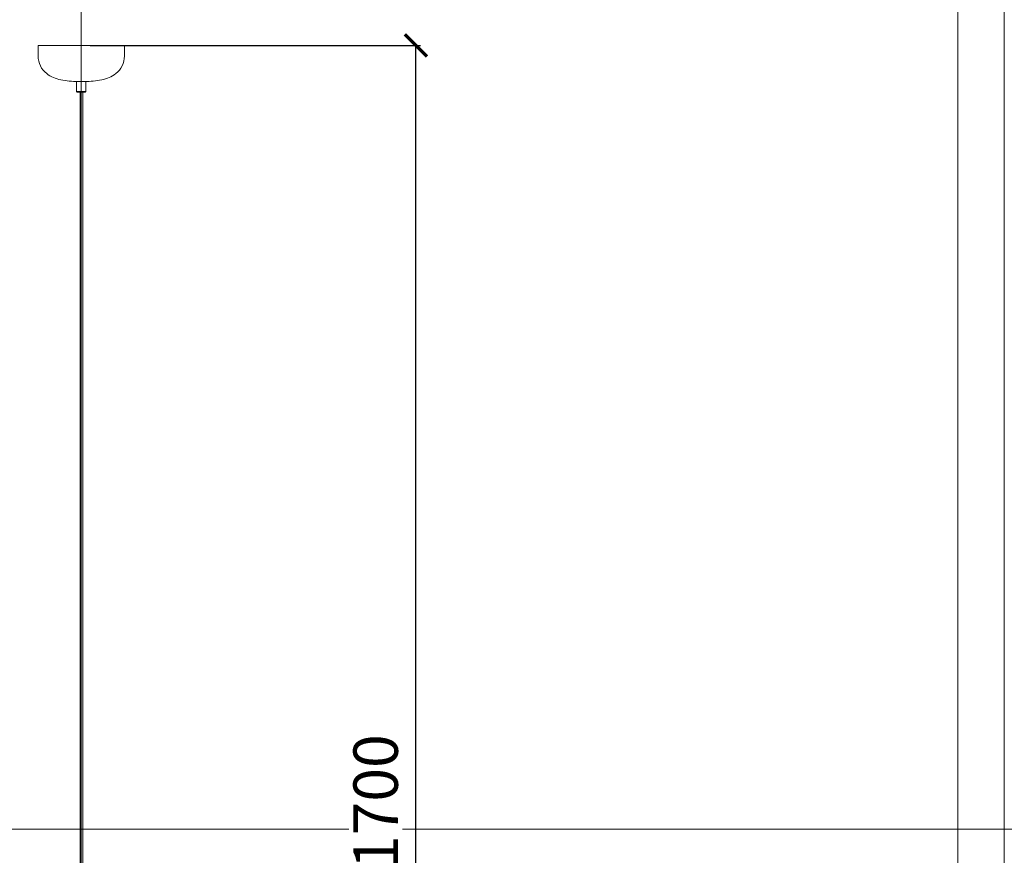
# Model space of a CAD drawing. Units: millimetres. Extents: x -605612950 to 17, y -1703671347 to 113.
# Drawn here: x -605611981 to -605610874, y -1703669909 to -1703668970 of the extents above; entities that cross this region are included whole.
import ezdxf

# ---------------------------------------------------------------- set-up
doc = ezdxf.new("R2010")
doc.units = ezdxf.units.MM
doc.layers.get('0').update_dxf_attribs({"lineweight": 9, "true_color": 0x1c1c1c})
doc.layers.get('Defpoints').update_dxf_attribs({"color": 3, "lineweight": 0})
doc.styles.add('2F обычный', font='Montserrat-Light.ttf', dxfattribs={"width": 0.8})
doc.dimstyles.new('stroitelniy3', dxfattribs={"dimtxt": 80, "dimasz": 30, "dimexe": 5, "dimexo": 10, "dimgap": 20, "dimtad": 1, "dimtoh": 1, "dimdec": 0, "dimrnd": 5, "dimtxsty": '2F обычный', "dimblk": 'ARCHTICK', "dimcen": 0.09, "dimdle": 2, "dimadec": 0, "dimazin": 2, "dimtfac": 1, "dimtdec": 0, "dimtmove": 1, "dimatfit": 3, "dimfxl": 10, "dimtfill": 1, "dimtolj": 1, "dimtzin": 0, "dimarcsym": 1})

# ---------------------------------------------------------------- blocks, each defined once
blk = doc.blocks.new('_ArchTick')
at = {"color": 0, "linetype": 'ByBlock', "const_width": 0.15}
blk.add_lwpolyline([(-0.5, -0.5), (0.5, 0.5)], dxfattribs=at)
blk = doc.blocks.new('*D184')
at = {"color": 0, "lineweight": -2, "transparency": 16777216}
for p, q in [((-605611902, -1703668998.4), (-605611530.8, -1703668998.4)), ((-605611535.8, -1703670700.4), (-605611535.8, -1703668996.4)), ((-605611902, -1703670698.4), (-605611530.8, -1703670698.4))]:
    blk.add_line(p, q, dxfattribs=at)
at = {"layer": 'Defpoints', "color": 0, "lineweight": 30, "transparency": 16777216}
for p in [(-605611912, -1703668998.4), (-605611535.8, -1703668998.4), (-605611912, -1703670698.4)]:
    blk.add_point(p, dxfattribs=at)
at = {"color": 0, "lineweight": -2, "transparency": 16777216, "xscale": 25, "yscale": 25, "zscale": 25}
for p, rotation in [((-605611535.8, -1703668998.4), 90), ((-605611535.8, -1703670698.4), 270)]:
    blk.add_blockref('_ArchTick', p, dxfattribs=dict(at, rotation=rotation))
at = {"color": 0, "transparency": 16777216, "insert": (-605611581.1, -1703669848.4), "char_height": 50, "attachment_point": 5, "rotation": 90, "style": '2F обычный', "bg_fill": 3, "box_fill_scale": 1.1, "bg_fill_color": 256, "bg_fill_true_color": 13158600, "bg_fill_transparency": 0}
blk.add_mtext('\\A1;1700', dxfattribs=at)

msp = doc.modelspace()

# ---------------------------------------------------------------- linework, layer by layer
at = {"lineweight": 15}
for p, q in [((-605611863.6, -1703668998.4), (-605611960.6, -1703668998.4)), ((-605611916, -1703669039.2), (-605611908.2, -1703669039.2)), ((-605611917.3, -1703669050.4), (-605611906.9, -1703669050.4))]:
    msp.add_line(p, q, dxfattribs=at)
msp.add_lwpolyline([(-605612897.8, -1703668485.3), (-605610926.4, -1703668485.3), (-605610926.4, -1703671273.4), (-605612897.8, -1703671273.4)], close=True)
for points in [[(-605611960.6, -1703668998.4), (-605611960.6, -1703669010.5, 0.225602), (-605611951, -1703669030.2, 0.111349), (-605611935, -1703669037.1, 0.044215), (-605611916, -1703669039.2, 0.044215)], [(-605611863.6, -1703668998.4), (-605611863.6, -1703669010.5, -0.225602), (-605611873.2, -1703669030.2, -0.111349), (-605611889.1, -1703669037.1, -0.044215), (-605611908.2, -1703669039.2, -0.044215)]]:
    msp.add_lwpolyline(points, format="xyb", dxfattribs=at)
msp.add_lwpolyline([(-605611916.6, -1703669051.2), (-605611907.6, -1703669051.2), (-605611906.9, -1703669050.4), (-605611906.9, -1703669039.2), (-605611917.3, -1703669039.2), (-605611917.3, -1703669050.4)], close=True, dxfattribs=at)
msp.add_lwpolyline([(-605611913.5, -1703669051.2), (-605611913.5, -1703670523.4), (-605611910.5, -1703670523.4), (-605611910.5, -1703669051.2)], dxfattribs=at)
at = {"layer": 'Defpoints', "color": 30}
for p, direction in [((-605611912.1, -1703667724.7), (0, 1)), ((-605613323.3, -1703669879.3), (1, 0))]:
    msp.add_xline(p, direction, dxfattribs=at)
msp.add_lwpolyline([(-605612950, -1703668411.4), (-605610874.2, -1703668411.4), (-605610874.2, -1703671347.3), (-605612950, -1703671347.3)], close=True, dxfattribs=at)

# ---------------------------------------------------------------- next in the draw order: dimensions: what is measured, and where the dimension line sits
at = {"color": 252}
dim = msp.add_linear_dim(base=(-605611535.8, -1703668998.4), p1=(-605611912, -1703670698.4), p2=(-605611912, -1703668998.4), angle=90, dimstyle='stroitelniy3', override={"dimtxt": 50, "dimasz": 25}, dxfattribs=at)
dim.commit()
dim.dimension.update_dxf_attribs({"geometry": '*D184', "text_midpoint": (-605611581.1, -1703669848.4)})

doc.saveas('drawing.dxf')
